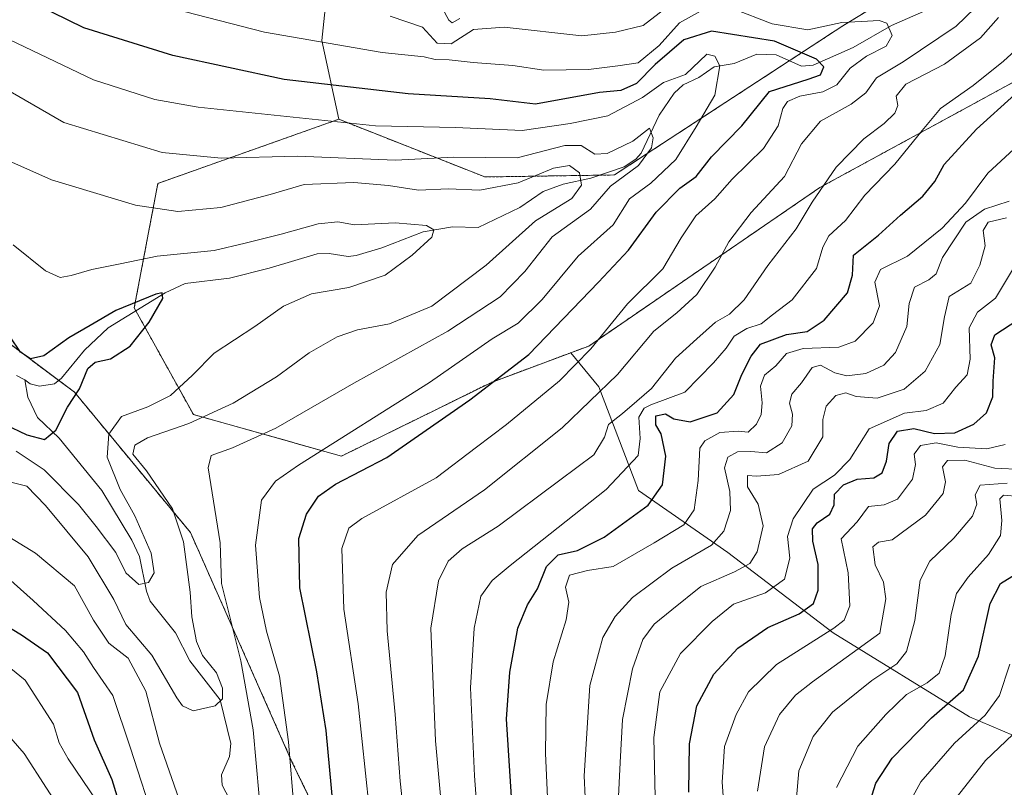
# Model space of a CAD drawing. Units: metres. Extents: x 630670 to 634105, y 4764381 to 4766603.
# Drawn here: x 631250 to 631448, y 4765461 to 4765615 of the extents above; entities that cross this region are included whole.
import ezdxf

# ---------------------------------------------------------------- set-up
doc = ezdxf.new("R2010")
doc.units = ezdxf.units.M
doc.header["$MEASUREMENT"] = 0
doc.linetypes.add('TRAZOS', pattern=[0.75, 0.5, -0.25])
for name, color, linetype, lineweight in [('Arbolado forestal', 92, 'TRAZOS', 0), ('Arbolado forestal CxS', 92, 'Continuous', 0), ('Corriente natural lineal', 142, 'Continuous', 13), ('Curva de nivel maestra', 36, 'Continuous', 30), ('Curva de nivel normal', 36, 'Continuous', 0), ('Pastizal CxS', 92, 'Continuous', 0), ('Roquedo', 95, 'Continuous', 0), ('Roquedo CxS', 135, 'Continuous', 0)]:
    doc.layers.add(name, color=color, linetype=linetype, lineweight=lineweight)

# ---------------------------------------------------------------- blocks, each defined once
blk = doc.blocks.new('*U150')
at = {"layer": 'Arbolado forestal CxS', "color": 92, "linetype": 'Continuous', "lineweight": 0}
blk.add_polyline3d([(631230.13, 4765563.57, 671.65), (631260.98, 4765540.55, 674.74), (631284.3, 4765512.32, 685.89), (631304.72, 4765466.26, 694.82), (631330.98, 4765412.02, 711.4), (631347.48, 4765372.88, 724.13), (631357.94, 4765353.99, 732.21), (631375.16, 4765349.81, 742.52), (631400.05, 4765342.58, 758.23), (631404.88, 4765318.51, 762.97), (631376.85, 4765323.15, 748.25), (631374.65, 4765322.77, 747.38), (631360.91, 4765320.36, 741.77), (631355.18, 4765319.36, 739.31), (631344.45, 4765313.4, 734.89), (631337.31, 4765303.87, 731.79), (631328.97, 4765291.95, 726.4), (631347.03, 4765280.1, 736.63), (631351.78, 4765261.11, 736.03), (631392.22, 4765234.43, 748.78), (631419.46, 4765199.27, 753.32)], dxfattribs=at)
blk = doc.blocks.new('*U152')
at = {"layer": 'Pastizal CxS', "color": 92, "linetype": 'Continuous', "lineweight": 0}
for points in [[(631419.46, 4765199.27, 753.32), (631392.22, 4765234.43, 748.78), (631351.78, 4765261.11, 736.03), (631347.03, 4765280.1, 736.63), (631328.97, 4765291.95, 726.4), (631337.31, 4765303.87, 731.79), (631344.45, 4765313.4, 734.89), (631355.18, 4765319.36, 739.31), (631360.91, 4765320.36, 741.77), (631374.65, 4765322.77, 747.38), (631376.85, 4765323.15, 748.25), (631404.88, 4765318.51, 762.97), (631400.05, 4765342.58, 758.23), (631375.16, 4765349.81, 742.52), (631357.94, 4765353.99, 732.21), (631347.48, 4765372.88, 724.13), (631330.98, 4765412.02, 711.4), (631304.72, 4765466.26, 694.82), (631284.3, 4765512.32, 685.89), (631260.98, 4765540.55, 674.74), (631230.13, 4765563.57, 671.65)], [(631314.02, 4765642.44, 726.45), (631310.69, 4765611.24, 705.07), (631314.12, 4765595.41, 695.32), (631277.75, 4765582.52, 686.85), (631272.99, 4765557.5, 674.83), (631284.9, 4765536.04, 683.8), (631284.9, 4765536.04, 683.8), (631314.68, 4765527.7, 696.94), (631344.81, 4765542.52, 699.62), (631360.79, 4765548.48, 703.15), (631366.42, 4765541.59, 708.31), (631374.38, 4765520.75, 722.05), (631392.36, 4765508.32, 736.51), (631413.58, 4765492.14, 754.64), (631440.95, 4765475.25, 778.08), (631471.92, 4765462.14, 803)]]:
    blk.add_polyline3d(points, dxfattribs=at)
blk = doc.blocks.new('*U153')
at = {"layer": 'Arbolado forestal CxS', "color": 92, "linetype": 'Continuous', "lineweight": 0}
blk.add_polyline3d([(631515.39, 4765643.1, 735.03), (631463.81, 4765610.5, 725.19), (631410.9, 4765581.7, 714.5), (631364.39, 4765549.82, 704.18), (631360.79, 4765548.48, 703.15), (631344.81, 4765542.52, 699.62), (631314.68, 4765527.7, 696.94), (631284.9, 4765536.04, 683.8), (631272.99, 4765557.5, 674.83), (631277.75, 4765582.52, 686.85), (631314.12, 4765595.41, 695.32), (631343.52, 4765583.81, 686.91), (631369.56, 4765584.22, 690.06), (631415.47, 4765614.18, 704.5), (631476.51, 4765651.38, 714.08)], dxfattribs=at)
blk = doc.blocks.new('*U169')
at = {"layer": 'Curva de nivel normal', "color": 36, "linetype": 'Continuous', "lineweight": 0}
blk.add_polyline3d([(631245.4, 4765523.12, 685), (631251.39, 4765521.66, 685), (631255.16, 4765517.77, 685), (631263.76, 4765507.47, 685), (631268.9, 4765498.88, 685), (631271.3, 4765493.85, 685), (631276.55, 4765487.69, 685), (631281.57, 4765479.11, 685), (631282.67, 4765477.49, 685), (631284.82, 4765476.49, 685), (631289.27, 4765477.5, 685), (631290.74, 4765478.92, 685), (631290.76, 4765481.03, 685), (631289.54, 4765484.14, 685), (631286.71, 4765487.64, 685), (631285.51, 4765490.41, 685), (631284.61, 4765495.4, 685), (631284.24, 4765500.36, 685), (631282.93, 4765510.49, 685), (631280.72, 4765517.09, 685), (631275.43, 4765524.75, 685), (631272.72, 4765528.07, 685), (631273.13, 4765529.9, 685), (631275.66, 4765531.35, 685), (631283.96, 4765534.24, 685), (631292.92, 4765538.37, 685), (631301.59, 4765543.63, 685), (631308.19, 4765548.44, 685), (631313.8, 4765551.69, 685), (631317.86, 4765553.08, 685), (631324.32, 4765554.32, 685), (631332.82, 4765557.84, 685), (631343.79, 4765566.08, 685), (631353.7, 4765575, 685), (631360.97, 4765579.51, 685), (631362.97, 4765582.14, 685), (631362.52, 4765584.62, 685), (631360.53, 4765586.12, 685), (631357.29, 4765585.57, 685), (631350.17, 4765582.62, 685), (631342.48, 4765581.16, 685), (631336.15, 4765581.42, 685), (631330.15, 4765581.18, 685), (631324.15, 4765582.13, 685), (631317.15, 4765582.72, 685), (631307.15, 4765582.27, 685), (631300.32, 4765580.31, 685), (631290.38, 4765577.66, 685), (631281.75, 4765576.86, 685), (631273.24, 4765578.13, 685), (631256.37, 4765583.22, 685), (631244.71, 4765588.42, 685)], dxfattribs=at)
blk = doc.blocks.new('*U200')
at = {"layer": 'Curva de nivel normal', "color": 36, "linetype": 'Continuous', "lineweight": 0}
for points in [[(631238.5, 4765517.11, 690), (631253.12, 4765508.18, 690), (631260.98, 4765501.59, 690), (631264.79, 4765494.69, 690), (631267.91, 4765490.06, 690), (631271.76, 4765487.04, 690), (631275.3, 4765480.41, 690), (631278.08, 4765470.01, 690), (631282.5, 4765457.29, 690)], [(631298.11, 4765459.27, 690), (631296.9, 4765472.66, 690), (631294.45, 4765486.52, 690), (631290.52, 4765502.09, 690), (631290.26, 4765510.23, 690), (631287.89, 4765525.37, 690), (631288.45, 4765527.8, 690), (631292.75, 4765529.36, 690), (631301.48, 4765533.32, 690), (631317.15, 4765542.34, 690), (631336.05, 4765552.8, 690), (631346.61, 4765559.69, 690), (631351.54, 4765564.8, 690), (631357.03, 4765571.81, 690), (631364.77, 4765577.35, 690), (631368.8, 4765581.98, 690), (631374.42, 4765586.09, 690), (631377.03, 4765589.65, 690), (631377.33, 4765591.66, 690), (631376.64, 4765593.65, 690), (631373.27, 4765591.04, 690), (631368.08, 4765588.55, 690), (631365.62, 4765588.4, 690), (631362.9, 4765590.16, 690), (631359.56, 4765590.16, 690), (631350.02, 4765587.67, 690), (631337.25, 4765587.77, 690), (631325.48, 4765587.2, 690), (631305.82, 4765588.02, 690), (631290.48, 4765587.59, 690), (631278.64, 4765588.74, 690), (631258.83, 4765594.77, 690), (631244.97, 4765602.77, 690)]]:
    blk.add_polyline3d(points, dxfattribs=at)
blk = doc.blocks.new('*U211')
at = {"layer": 'Curva de nivel normal', "color": 36, "linetype": 'Continuous', "lineweight": 0}
blk.add_polyline3d([(631405.71, 4765453.58, 765), (631406.65, 4765464.41, 765), (631409.54, 4765471.3, 765), (631413.42, 4765476.2, 765), (631421.3, 4765482.55, 765), (631426.38, 4765485.9, 765), (631428.3, 4765488.4, 765), (631429.96, 4765494.66, 765), (631431.03, 4765502.74, 765), (631432.96, 4765506.58, 765), (631437.82, 4765511.18, 765), (631441.56, 4765515.62, 765), (631442.44, 4765518.05, 765), (631442.08, 4765519.94, 765), (631443.08, 4765521.83, 765), (631448.54, 4765522.24, 765)], dxfattribs=at)
blk = doc.blocks.new('*U217')
at = {"layer": 'Curva de nivel normal', "color": 36, "linetype": 'Continuous', "lineweight": 0}
blk.add_polyline3d([(631414.21, 4765461.08, 770), (631418.5, 4765469.41, 770), (631424.16, 4765475.75, 770), (631428.27, 4765479.75, 770), (631432.42, 4765482.09, 770), (631434.86, 4765484.07, 770), (631436.1, 4765487.54, 770), (631437.25, 4765495.83, 770), (631438.35, 4765500.04, 770), (631440.68, 4765503.36, 770), (631444.78, 4765507.91, 770), (631447.18, 4765511.76, 770), (631447.47, 4765514.76, 770), (631447.07, 4765519.13, 770), (631447.82, 4765519.85, 770), (631450.96, 4765519.56, 770)], dxfattribs=at)
blk = doc.blocks.new('*U223')
at = {"layer": 'Curva de nivel normal', "color": 36, "linetype": 'Continuous', "lineweight": 0}
blk.add_polyline3d([(631249.25, 4765528.66, 680), (631254.87, 4765524.93, 680), (631261.77, 4765517.98, 680), (631265.31, 4765513.54, 680), (631269.29, 4765508.34, 680), (631271.31, 4765504.26, 680), (631273.92, 4765501.86, 680), (631275.89, 4765502.28, 680), (631277, 4765504.24, 680), (631276.39, 4765508.15, 680), (631273.1, 4765515.71, 680), (631270.14, 4765520.97, 680), (631267.52, 4765527.45, 680), (631267.86, 4765532.09, 680), (631270.44, 4765535.66, 680), (631275.74, 4765537.58, 680), (631280.3, 4765539.86, 680), (631284.68, 4765543.97, 680), (631289.07, 4765548.42, 680), (631297.26, 4765553.76, 680), (631303.02, 4765557.85, 680), (631308.62, 4765560.32, 680), (631316.15, 4765561.56, 680), (631323.48, 4765564.07, 680), (631328.89, 4765568.12, 680), (631332.82, 4765571.69, 680), (631333.25, 4765573.16, 680), (631331.75, 4765574.08, 680), (631325.44, 4765574.59, 680), (631317.29, 4765574.2, 680), (631313.93, 4765574.82, 680), (631309.99, 4765574.38, 680), (631302.52, 4765572.28, 680), (631295.29, 4765570.52, 680), (631289.06, 4765569, 680), (631277.61, 4765567.9, 680), (631270.15, 4765566.36, 680), (631264.44, 4765565.23, 680), (631260.29, 4765564.01, 680), (631258.1, 4765563.63, 680), (631255.17, 4765564.95, 680), (631248.65, 4765570.16, 680)], dxfattribs=at)
blk = doc.blocks.new('*U236')
at = {"layer": 'Curva de nivel maestra', "color": 36, "linetype": 'Continuous', "lineweight": 30}
blk.add_polyline3d([(631242.32, 4765536.26, 675), (631251.4, 4765532, 675), (631254.98, 4765531.06, 675), (631257.25, 4765532.88, 675), (631259.57, 4765537.54, 675), (631261.98, 4765541.22, 675), (631263.69, 4765545.3, 675), (631265.14, 4765546.59, 675), (631268.24, 4765547.23, 675), (631272.15, 4765549.83, 675), (631276, 4765554.65, 675), (631278.72, 4765559.35, 675), (631278.64, 4765560.49, 675), (631277.36, 4765560.22, 675), (631269.32, 4765556.97, 675), (631264.15, 4765553.98, 675), (631259.82, 4765551.45, 675), (631254.82, 4765547.88, 675), (631252.14, 4765547.27, 675), (631250.12, 4765548.56, 675), (631248.04, 4765551.64, 675)], dxfattribs=at)

msp = doc.modelspace()

# ---------------------------------------------------------------- linework, layer by layer
at = {"layer": 'Arbolado forestal', "color": 92, "linetype": 'TRAZOS', "lineweight": 0}
for points in [[(631314.12, 4765595.41, 695.32), (631343.52, 4765583.81, 686.91), (631366.58, 4765584.17, 689.25), (631369.56, 4765584.22, 690.06), (631404.73, 4765607.17, 698.26), (631415.47, 4765614.18, 704.5), (631471.34, 4765648.23, 710.97), (631475.7, 4765650.89, 713.56), (631476.51, 4765651.38, 714.08), (631529.32, 4765686.54, 724.65), (631563.64, 4765725.85, 735.72), (631584.8, 4765754.15, 738.29), (631585.09, 4765790.14, 753.73), (631601.87, 4765799.54, 751), (631627.25, 4765801.21, 750.79), (631643.46, 4765816.36, 749.39), (631668.77, 4765848.33, 753.24)], [(631567.08, 4765668.71, 749.21), (631540.4, 4765655.49, 736.97), (631515.39, 4765643.1, 735.03), (631463.81, 4765610.51, 725.19), (631410.9, 4765581.7, 714.5), (631364.39, 4765549.82, 704.18), (631360.79, 4765548.48, 703.15)], [(631360.79, 4765548.48, 703.15), (631344.81, 4765542.52, 699.62), (631314.68, 4765527.7, 696.94), (631284.9, 4765536.04, 683.8), (631273.31, 4765556.91, 674.81), (631272.99, 4765557.5, 674.83), (631277.75, 4765582.52, 686.85), (631314.12, 4765595.41, 695.32)], [(631230.13, 4765563.57, 671.65), (631257.81, 4765542.91, 673.63), (631260.98, 4765540.55, 674.74), (631284.3, 4765512.32, 685.89), (631304.72, 4765466.26, 694.82), (631330.98, 4765412.02, 711.4), (631347.48, 4765372.89, 724.13), (631357.94, 4765353.99, 732.21), (631375.16, 4765349.81, 742.52), (631400.05, 4765342.58, 758.23), (631404.88, 4765318.51, 762.97), (631376.85, 4765323.15, 748.25), (631374.65, 4765322.77, 747.38), (631360.91, 4765320.36, 741.77), (631355.17, 4765319.36, 739.31), (631344.45, 4765313.4, 734.89), (631337.31, 4765303.87, 731.79), (631328.97, 4765291.95, 726.4), (631347.03, 4765280.1, 736.63), (631351.78, 4765261.11, 736.03), (631392.22, 4765234.43, 748.78), (631419.46, 4765199.27, 753.32)]]:
    msp.add_polyline3d(points, dxfattribs=at)
at = {"layer": 'Corriente natural lineal', "color": 142, "linetype": 'Continuous', "lineweight": 13}
for points in [[(631432.77, 4765617.56, 708.37), (631425.3, 4765614.26, 705.37), (631417.56, 4765609.85, 703.5), (631409.55, 4765606.28, 700.14), (631407.19, 4765606.09, 699.5), (631402.08, 4765608.34, 695.8), (631398.17, 4765608.48, 694.79), (631393.66, 4765606.63, 695.4), (631389.63, 4765605.93, 694.74), (631386.54, 4765603.8, 692.83), (631383.39, 4765602.32, 693.61), (631381.55, 4765600.66, 693.49), (631378.55, 4765596.26, 691.94), (631374.94, 4765588.57, 689.17), (631373.86, 4765587.36, 689.83), (631371.54, 4765585.87, 690.04), (631364.79, 4765583.56, 686.82), (631359.26, 4765582.39, 682.74), (631355.24, 4765580.86, 682.79), (631350.57, 4765577.69, 681.1), (631342.17, 4765573.68, 680.3), (631337.01, 4765573.77, 680.07), (631331.08, 4765572.81, 680.19), (631322.76, 4765569.55, 678.73), (631317.65, 4765568.05, 678.04), (631316, 4765567.81, 677.82), (631312.19, 4765568.42, 676.54), (631309.81, 4765568.38, 676.4), (631300.16, 4765565.45, 676.22), (631292.13, 4765563.5, 675.72), (631283.26, 4765562.37, 675.71), (631279.19, 4765560.54, 675.48), (631267.73, 4765553.47, 674.03), (631263, 4765549.01, 674.39), (631258.4, 4765543.36, 673.79), (631256.95, 4765542.24, 673.37), (631253.92, 4765541.75, 672.7), (631252.09, 4765542.21, 672.34), (631251, 4765543, 672.1)], [(631251, 4765543, 672.1), (631249.33, 4765543.89, 671.9)], [(631292.14, 4765458.71, 687.11), (631290.66, 4765461.54, 686.27), (631290.56, 4765463.63, 686), (631292.13, 4765467.27, 687.08), (631292.42, 4765469.9, 687.31), (631290.29, 4765478.67, 684.98), (631284.19, 4765486.55, 683.26), (631281.31, 4765492.18, 682.01), (631276.2, 4765498.56, 681.29), (631275.43, 4765500.51, 680.49), (631274.02, 4765507.54, 680.52), (631272.5, 4765510.79, 680.15), (631266.48, 4765520.79, 677.96), (631257.91, 4765531.33, 674.95), (631253.52, 4765535.46, 673.08), (631251.62, 4765539.57, 672.3), (631251, 4765543, 672.1)]]:
    msp.add_polyline3d(points, dxfattribs=at)
at = {"layer": 'Curva de nivel maestra', "color": 36, "linetype": 'Continuous', "lineweight": 30}
for points in [[(631312.98, 4765457.34, 700), (631311.61, 4765472.51, 700), (631309.74, 4765484.35, 700), (631306.29, 4765501.23, 700), (631306.09, 4765511.15, 700), (631307.64, 4765516.04, 700), (631310.03, 4765519.62, 700), (631313.48, 4765522.06, 700), (631323.82, 4765527.39, 700), (631340.46, 4765538.99, 700), (631352.34, 4765548.09, 700), (631366.36, 4765562.68, 700), (631372.36, 4765569.12, 700), (631377.97, 4765576.73, 700), (631382.74, 4765581.55, 700), (631385.97, 4765583.88, 700), (631389.11, 4765587.86, 700), (631395.2, 4765594.12, 700), (631400.76, 4765600.98, 700), (631408.54, 4765603.49, 700), (631411, 4765604.36, 700), (631411.66, 4765605.96, 700), (631410.21, 4765607.5, 700), (631401.75, 4765611.13, 700), (631389.06, 4765613.13, 700), (631383.54, 4765611.38, 700), (631377.72, 4765606.43, 700), (631373.98, 4765602.58, 700), (631370.87, 4765601.18, 700), (631366.53, 4765600.8, 700), (631353.72, 4765598.43, 700), (631344.6, 4765599.49, 700), (631328.07, 4765600.51, 700), (631303.14, 4765603.42, 700), (631280.76, 4765608.2, 700), (631262.87, 4765613.82, 700), (631250.13, 4765620.08, 700)], [(631349.45, 4765449.84, 725), (631347.88, 4765474.79, 725), (631348.56, 4765484.26, 725), (631350.16, 4765493.13, 725), (631352.11, 4765497.82, 725), (631354.1, 4765501.02, 725), (631355.92, 4765505.49, 725), (631358.24, 4765507.82, 725), (631362.11, 4765508.69, 725), (631367.49, 4765511.4, 725), (631376.33, 4765517.83, 725), (631379.2, 4765521.9, 725), (631379.92, 4765527.71, 725), (631378.96, 4765532.19, 725), (631377.92, 4765533.98, 725), (631377.91, 4765535.77, 725), (631379.86, 4765536.22, 725), (631381.49, 4765535.16, 725), (631384.77, 4765534.59, 725), (631390.23, 4765536.42, 725), (631393.55, 4765540.09, 725), (631395.18, 4765544.09, 725), (631397.07, 4765547.76, 725), (631398.91, 4765550.18, 725), (631404.18, 4765552.16, 725), (631408.32, 4765552.76, 725), (631411.75, 4765555.02, 725), (631416.4, 4765560.5, 725), (631417.44, 4765564.05, 725), (631417.61, 4765568.09, 725), (631422.65, 4765572.11, 725), (631427.1, 4765576.12, 725), (631431.6, 4765579.98, 725), (631434.01, 4765582.92, 725), (631435.88, 4765586.31, 725), (631442.4, 4765593.4, 725), (631450.07, 4765600.42, 725)], [(631384.51, 4765460.13, 750), (631384.64, 4765469.87, 750), (631386.11, 4765477.5, 750), (631389.53, 4765483.87, 750), (631394.36, 4765489.1, 750), (631400.4, 4765493.27, 750), (631406.71, 4765496, 750), (631409.58, 4765498.09, 750), (631410.54, 4765500.76, 750), (631410.5, 4765505.92, 750), (631409.46, 4765510.62, 750), (631409.39, 4765513.05, 750), (631410.3, 4765514.29, 750), (631412.85, 4765516.05, 750), (631413.73, 4765517.92, 750), (631413.84, 4765520.05, 750), (631415.62, 4765521.94, 750), (631418.39, 4765523.03, 750), (631421.7, 4765523.35, 750), (631423.37, 4765524.33, 750), (631424.3, 4765526.7, 750), (631424.78, 4765530.2, 750), (631426.47, 4765532.69, 750), (631429.8, 4765533.22, 750), (631433.95, 4765532.24, 750), (631438.01, 4765532.4, 750), (631441.86, 4765534.09, 750), (631444.37, 4765536.4, 750), (631445.65, 4765539.64, 750), (631445.7, 4765542.73, 750), (631446.06, 4765547.42, 750), (631445.3, 4765550.09, 750), (631446.03, 4765552.09, 750), (631450.69, 4765555.06, 750)], [(631420.06, 4765455.34, 775), (631422.16, 4765461.96, 775), (631425.44, 4765466.97, 775), (631433.33, 4765475.09, 775), (631439.79, 4765480.69, 775), (631442.76, 4765487.49, 775), (631445.1, 4765498.09, 775), (631447.17, 4765502.09, 775), (631450.36, 4765504.02, 775)], [(631246.58, 4765494.01, 700), (631250.34, 4765491.76, 700), (631255.56, 4765488.16, 700), (631261.57, 4765480.17, 700), (631264.92, 4765470.68, 700), (631268.5, 4765462.71, 700), (631270.23, 4765456.98, 700)]]:
    msp.add_polyline3d(points, dxfattribs=at)
at = {"layer": 'Curva de nivel normal', "color": 36, "linetype": 'Continuous', "lineweight": 0}
for points in [[(631388.08, 4765617.84, 705), (631382.64, 4765614.8, 705), (631378.53, 4765610.25, 705), (631374.31, 4765606.77, 705), (631370.26, 4765606.18, 705), (631364.36, 4765605.45, 705), (631355.36, 4765605.3, 705), (631349.15, 4765606.21, 705), (631341.15, 4765606.83, 705), (631336.33, 4765607.34, 705), (631333.54, 4765607.4, 705), (631331.33, 4765607.99, 705), (631322.84, 4765608.83, 705), (631299.22, 4765612.94, 705), (631271.84, 4765620.06, 705)], [(631328.41, 4765444.41, 710), (631326.45, 4765462.36, 710), (631325.46, 4765475.76, 710), (631323.85, 4765492.57, 710), (631323.63, 4765500.31, 710), (631324.95, 4765505.92, 710), (631330.02, 4765511.74, 710), (631343.4, 4765520.91, 710), (631359.07, 4765533.38, 710), (631370.21, 4765544.08, 710), (631377.5, 4765552.78, 710), (631382.14, 4765556.48, 710), (631386.16, 4765560.21, 710), (631389.83, 4765565.69, 710), (631392.54, 4765570.79, 710), (631397.09, 4765576.68, 710), (631403.74, 4765583.94, 710), (631407.18, 4765590.5, 710), (631410.97, 4765595, 710), (631417.16, 4765598.46, 710), (631420.1, 4765600.72, 710), (631422.25, 4765603.77, 710), (631427.61, 4765606.94, 710), (631438.3, 4765614.15, 710), (631445.71, 4765621.36, 710)], [(631382.65, 4765619.99, 710), (631375.31, 4765614.27, 710), (631369.77, 4765612.9, 710), (631362.98, 4765612.17, 710), (631347.42, 4765613.91, 710), (631341.22, 4765613.46, 710), (631336.75, 4765610.6, 710), (631333.89, 4765610.69, 710), (631330.99, 4765613.91, 710), (631324.49, 4765616.11, 710)], [(631338.48, 4765615.67, 715), (631336.91, 4765614.81, 715), (631336.25, 4765615.31, 715), (631334.12, 4765619.29, 715)], [(631320.23, 4765456.96, 705), (631318.03, 4765477.92, 705), (631315.12, 4765496.9, 705), (631314.77, 4765509.12, 705), (631316.18, 4765513.2, 705), (631318.77, 4765515.15, 705), (631333.7, 4765523.32, 705), (631341.82, 4765529.47, 705), (631347.83, 4765534.06, 705), (631358.54, 4765542.83, 705), (631364.84, 4765549.26, 705), (631372.16, 4765558.29, 705), (631379.3, 4765565.32, 705), (631382.97, 4765571.6, 705), (631385.94, 4765575.98, 705), (631389.74, 4765579.41, 705), (631393.24, 4765583.37, 705), (631399.55, 4765589.52, 705), (631402.47, 4765594.09, 705), (631403.42, 4765597.57, 705), (631404.37, 4765599, 705), (631406.83, 4765600.03, 705), (631411.49, 4765600.91, 705), (631414.3, 4765602.34, 705), (631417, 4765605.71, 705), (631420.24, 4765608.1, 705), (631424.22, 4765610.1, 705), (631425.4, 4765612.28, 705), (631424.32, 4765614.7, 705), (631422.82, 4765615.27, 705), (631419.22, 4765615.04, 705), (631415.29, 4765614.87, 705), (631408.43, 4765613.38, 705), (631401.29, 4765614.58, 705), (631393.32, 4765617.65, 705)], [(631335.8, 4765446.09, 715), (631333.55, 4765470.48, 715), (631332.66, 4765493.12, 715), (631334.15, 4765502.63, 715), (631336.15, 4765506.58, 715), (631338.91, 4765509.03, 715), (631346.2, 4765513.58, 715), (631358.59, 4765522.88, 715), (631365.44, 4765527.96, 715), (631367.54, 4765531.5, 715), (631368.39, 4765534.03, 715), (631371.18, 4765536.26, 715), (631374.05, 4765538.77, 715), (631376.99, 4765541.29, 715), (631381.87, 4765547.37, 715), (631386.16, 4765551.26, 715), (631389.91, 4765554.6, 715), (631392.67, 4765556.26, 715), (631395.63, 4765559.08, 715), (631400.41, 4765566.04, 715), (631406.08, 4765573.41, 715), (631409.35, 4765578.76, 715), (631414.16, 4765585.76, 715), (631419.71, 4765591.51, 715), (631423.8, 4765594.55, 715), (631425.94, 4765596.62, 715), (631426.58, 4765598.2, 715), (631426.23, 4765600.09, 715), (631428.14, 4765602.45, 715), (631435.91, 4765606.5, 715), (631443.16, 4765611.76, 715), (631446.83, 4765615.85, 715)], [(631305.16, 4765456.42, 695), (631304, 4765470.24, 695), (631302.18, 4765483.45, 695), (631299.57, 4765492.48, 695), (631298.2, 4765499.26, 695), (631297.41, 4765509.76, 695), (631298.56, 4765518.82, 695), (631301.37, 4765522.64, 695), (631306.05, 4765525.86, 695), (631332.37, 4765542.46, 695), (631344.98, 4765551.25, 695), (631350.22, 4765554.42, 695), (631355.06, 4765559.21, 695), (631362.26, 4765567.92, 695), (631369.32, 4765574.21, 695), (631372.59, 4765579.42, 695), (631376.9, 4765582.56, 695), (631381.88, 4765587.3, 695), (631386, 4765593.89, 695), (631389.72, 4765600.24, 695), (631390.73, 4765606.14, 695), (631389.74, 4765608.08, 695), (631388.16, 4765608.52, 695), (631383.82, 4765604.44, 695), (631379.43, 4765602.78, 695), (631375.2, 4765599.81, 695), (631368.26, 4765596.13, 695), (631360.66, 4765594.55, 695), (631350.98, 4765593.16, 695), (631337.61, 4765593.78, 695), (631321.52, 4765594.08, 695), (631285.82, 4765597.82, 695), (631277.11, 4765599.37, 695), (631264.82, 4765603.33, 695), (631246.28, 4765612.16, 695)], [(631342.92, 4765443.45, 720), (631341.43, 4765463.42, 720), (631340.6, 4765481.09, 720), (631341.33, 4765493.09, 720), (631342.68, 4765499.51, 720), (631344.96, 4765502.66, 720), (631348.57, 4765505.71, 720), (631367.91, 4765521, 720), (631374.31, 4765527.84, 720), (631374.75, 4765531.26, 720), (631374.49, 4765535.5, 720), (631375.52, 4765537.34, 720), (631376.85, 4765537.97, 720), (631383.75, 4765540.57, 720), (631389.49, 4765546.42, 720), (631392.03, 4765549.39, 720), (631393.63, 4765551.84, 720), (631396.22, 4765553.35, 720), (631399.08, 4765554.32, 720), (631401.38, 4765556.09, 720), (631405.3, 4765559.09, 720), (631410.17, 4765565.42, 720), (631411.49, 4765569.7, 720), (631412.7, 4765571.97, 720), (631416.03, 4765575.06, 720), (631419.95, 4765580.18, 720), (631425.93, 4765586.39, 720), (631431.47, 4765593.16, 720), (631435.12, 4765597.56, 720), (631441.68, 4765602.17, 720), (631447.79, 4765607.11, 720), (631453.11, 4765611.92, 720)], [(631356.41, 4765451.68, 730), (631355.68, 4765468, 730), (631355.83, 4765477.74, 730), (631357.25, 4765486.34, 730), (631359.87, 4765494.76, 730), (631360.36, 4765498.32, 730), (631359.74, 4765501.32, 730), (631360.53, 4765503.79, 730), (631364.14, 4765504.69, 730), (631369.28, 4765505.48, 730), (631377.55, 4765510.28, 730), (631383.51, 4765513.88, 730), (631385.57, 4765516.86, 730), (631386.38, 4765522.82, 730), (631386.75, 4765529.32, 730), (631387.75, 4765530.78, 730), (631390.74, 4765532.41, 730), (631394.45, 4765532.68, 730), (631396.44, 4765532.54, 730), (631398.1, 4765534.09, 730), (631399.04, 4765536.09, 730), (631399.26, 4765538.42, 730), (631398.94, 4765541.76, 730), (631399.73, 4765544, 730), (631402.03, 4765545.84, 730), (631404.16, 4765548.35, 730), (631407.49, 4765549.35, 730), (631414.7, 4765549.62, 730), (631418, 4765550.79, 730), (631421.57, 4765554.47, 730), (631422.86, 4765557.92, 730), (631421.92, 4765562.69, 730), (631423.05, 4765565.19, 730), (631428.49, 4765567.92, 730), (631435.49, 4765573.53, 730), (631440.16, 4765578.57, 730), (631444.65, 4765584.6, 730), (631450.79, 4765590.26, 730)], [(631364.47, 4765441.98, 735), (631363.49, 4765463.41, 735), (631364.64, 4765481.6, 735), (631367.25, 4765491.23, 735), (631369.71, 4765495.46, 735), (631373.18, 4765499.24, 735), (631381.13, 4765505.18, 735), (631389.06, 4765509.78, 735), (631391.55, 4765512.6, 735), (631392.87, 4765516.78, 735), (631392.75, 4765520.6, 735), (631391.72, 4765525.33, 735), (631392.35, 4765527.5, 735), (631394.28, 4765528.56, 735), (631396.97, 4765528.63, 735), (631400.17, 4765528.35, 735), (631403.3, 4765530.38, 735), (631405.23, 4765533.76, 735), (631405.37, 4765536.15, 735), (631404.76, 4765538.33, 735), (631405.26, 4765540.15, 735), (631407.21, 4765542.42, 735), (631409.32, 4765545.49, 735), (631410.98, 4765546.01, 735), (631413.86, 4765544.43, 735), (631416.27, 4765543.85, 735), (631420.1, 4765544.31, 735), (631423.77, 4765545.97, 735), (631426.07, 4765548.53, 735), (631428.34, 4765553.78, 735), (631428.8, 4765558.4, 735), (631429.92, 4765561.68, 735), (631432.8, 4765563.14, 735), (631434.23, 4765564.32, 735), (631435.54, 4765567.64, 735), (631440.26, 4765574.7, 735), (631443.95, 4765577.32, 735), (631448.96, 4765578.98, 735)], [(631370.29, 4765457.94, 740), (631370.72, 4765466.08, 740), (631371.16, 4765474.75, 740), (631373.2, 4765484.94, 740), (631375.3, 4765490.83, 740), (631377.58, 4765493.94, 740), (631381.12, 4765496.76, 740), (631386.96, 4765501.51, 740), (631393.72, 4765504.43, 740), (631396.82, 4765506.1, 740), (631398.28, 4765508.48, 740), (631399.48, 4765513.69, 740), (631398.48, 4765518.03, 740), (631396.34, 4765521.55, 740), (631396.34, 4765523.78, 740), (631398.13, 4765523.68, 740), (631402.58, 4765523.97, 740), (631408.53, 4765526.65, 740), (631411.47, 4765531.55, 740), (631411.47, 4765535.06, 740), (631412.12, 4765537.74, 740), (631414.11, 4765539.88, 740), (631416.08, 4765540.42, 740), (631418.15, 4765539.65, 740), (631422.41, 4765539.35, 740), (631427.83, 4765541.17, 740), (631432.05, 4765544.8, 740), (631435.03, 4765550.14, 740), (631435.92, 4765555.7, 740), (631436.85, 4765559.75, 740), (631441.24, 4765562.45, 740), (631443.06, 4765566.1, 740), (631444.12, 4765569.97, 740), (631443.74, 4765573.07, 740), (631444.7, 4765574.72, 740), (631448.38, 4765575.61, 740)], [(631377.86, 4765453.12, 745), (631377.5, 4765471.09, 745), (631378.67, 4765480.3, 745), (631382.82, 4765488.03, 745), (631389.23, 4765494.46, 745), (631393.53, 4765497.92, 745), (631399.94, 4765500.18, 745), (631403.76, 4765502.94, 745), (631404.82, 4765507.17, 745), (631404.38, 4765511.53, 745), (631405.5, 4765515.08, 745), (631409.51, 4765521.04, 745), (631413.84, 4765523.87, 745), (631416.92, 4765527.04, 745), (631420.77, 4765533.21, 745), (631427.9, 4765536.34, 745), (631432.24, 4765536.88, 745), (631435.67, 4765538.31, 745), (631438.24, 4765541.54, 745), (631440.5, 4765544.04, 745), (631441.09, 4765547.15, 745), (631440.93, 4765553.45, 745), (631442.56, 4765556.64, 745), (631446.18, 4765559.48, 745), (631449.6, 4765565.17, 745)], [(631392.11, 4765450.3, 755), (631391.21, 4765462.12, 755), (631391.69, 4765469.32, 755), (631394.01, 4765475.78, 755), (631396.51, 4765480.31, 755), (631402.18, 4765485.83, 755), (631413.7, 4765493.07, 755), (631415.73, 4765494.74, 755), (631416.87, 4765497.61, 755), (631416.55, 4765504.22, 755), (631415.14, 4765511.09, 755), (631418.39, 4765514.48, 755), (631420.66, 4765517.58, 755), (631423.83, 4765517.88, 755), (631426.49, 4765519.04, 755), (631429.5, 4765523.03, 755), (631430.08, 4765525.98, 755), (631429.83, 4765528.09, 755), (631431.13, 4765529.85, 755), (631434.26, 4765530.34, 755), (631438.64, 4765529.52, 755), (631444.43, 4765529.19, 755), (631448.16, 4765530.04, 755)], [(631398.36, 4765460.34, 760), (631399.75, 4765469.25, 760), (631402.76, 4765475.73, 760), (631405.97, 4765479.64, 760), (631409.36, 4765482.3, 760), (631422.96, 4765492.09, 760), (631424.11, 4765499.01, 760), (631423.64, 4765502.38, 760), (631422.02, 4765505.82, 760), (631421.5, 4765509.44, 760), (631422.68, 4765510.37, 760), (631425.4, 4765510.88, 760), (631432.09, 4765515.8, 760), (631435.68, 4765520.21, 760), (631436.14, 4765522.54, 760), (631435.56, 4765525.55, 760), (631436.55, 4765526.81, 760), (631440.03, 4765526.88, 760), (631446.04, 4765525.28, 760), (631451.64, 4765525.03, 760)], [(631247.6, 4765503.23, 695), (631252.7, 4765498.67, 695), (631259.19, 4765492.64, 695), (631262.79, 4765488.36, 695), (631264.82, 4765485.17, 695), (631268.72, 4765479.54, 695), (631272.16, 4765469.18, 695), (631277.5, 4765452.82, 695)], [(631246.34, 4765486.48, 705), (631251.07, 4765482.67, 705), (631256.77, 4765473.79, 705), (631257.88, 4765470.08, 705), (631259.73, 4765466.82, 705), (631265.62, 4765458.15, 705)], [(631448.97, 4765266.32, 780), (631446.06, 4765275.08, 780), (631444.12, 4765282.99, 780), (631443.37, 4765293.07, 780), (631444, 4765299.39, 780), (631443.8, 4765302.67, 780), (631441.88, 4765308.39, 780), (631438.09, 4765318.04, 780), (631434.82, 4765333.74, 780), (631434.38, 4765347.25, 780), (631433.15, 4765372.55, 780), (631433.67, 4765387.76, 780), (631433.05, 4765397.75, 780), (631432, 4765408.47, 780), (631429.14, 4765426.31, 780), (631427.68, 4765437.8, 780), (631426.02, 4765446.66, 780), (631427.96, 4765456.28, 780), (631431.16, 4765462.22, 780), (631437.95, 4765470.01, 780), (631444.11, 4765475.64, 780), (631447, 4765479.6, 780), (631449.1, 4765485.88, 780)], [(631242.8, 4765477.06, 710), (631250.85, 4765467.9, 710), (631259.84, 4765453.94, 710)], [(631447.97, 4765315.74, 785), (631444.03, 4765330.74, 785), (631442.48, 4765343.4, 785), (631440.81, 4765358.44, 785), (631439.79, 4765374.78, 785), (631440.6, 4765385.76, 785), (631439.87, 4765403.12, 785), (631437.85, 4765417.42, 785), (631436.83, 4765429.41, 785), (631434.34, 4765444.08, 785), (631435.04, 4765452.27, 785), (631438.58, 4765459.32, 785), (631444.19, 4765466.52, 785), (631449.68, 4765471.73, 785)]]:
    msp.add_polyline3d(points, dxfattribs=at)
at = {"layer": 'Pastizal CxS', "color": 92, "linetype": 'Continuous', "lineweight": 0}
for points in [[(631260.97, 4765823.98, 749.39), (631255.66, 4765797.84, 741.56), (631257.25, 4765777.53, 738.95), (631277.12, 4765766.4, 747.71), (631293.25, 4765750.77, 755.51), (631291.91, 4765714.53, 747.42), (631305.93, 4765671.54, 739.46), (631314.01, 4765642.44, 726.45), (631310.69, 4765611.24, 705.07), (631314.12, 4765595.41, 695.32)], [(631567.08, 4765668.71, 749.21), (631540.4, 4765655.49, 736.97), (631515.39, 4765643.1, 735.03), (631463.81, 4765610.51, 725.19), (631410.9, 4765581.7, 714.5), (631364.39, 4765549.82, 704.18), (631360.79, 4765548.48, 703.15)], [(631471.92, 4765462.14, 803), (631440.95, 4765475.25, 778.08), (631413.58, 4765492.14, 754.64), (631392.36, 4765508.32, 736.51), (631374.38, 4765520.75, 722.05), (631366.42, 4765541.59, 708.31), (631360.79, 4765548.48, 703.15), (631364.39, 4765549.82, 704.18), (631410.9, 4765581.7, 714.5), (631463.81, 4765610.5, 725.19)], [(631360.79, 4765548.48, 703.15), (631344.81, 4765542.52, 699.62), (631314.68, 4765527.7, 696.94), (631284.9, 4765536.04, 683.8), (631273.31, 4765556.91, 674.81), (631272.99, 4765557.5, 674.83), (631277.75, 4765582.52, 686.85), (631314.12, 4765595.41, 695.32)], [(631230.13, 4765563.57, 671.65), (631257.81, 4765542.91, 673.63), (631260.98, 4765540.55, 674.74), (631284.3, 4765512.32, 685.89), (631304.72, 4765466.26, 694.82), (631330.98, 4765412.02, 711.4), (631347.48, 4765372.89, 724.13), (631357.94, 4765353.99, 732.21), (631375.16, 4765349.81, 742.52), (631400.05, 4765342.58, 758.23), (631404.88, 4765318.51, 762.97), (631376.85, 4765323.15, 748.25), (631374.65, 4765322.77, 747.38), (631360.91, 4765320.36, 741.77), (631355.17, 4765319.36, 739.31), (631344.45, 4765313.4, 734.89), (631337.31, 4765303.87, 731.79), (631328.97, 4765291.95, 726.4), (631347.03, 4765280.1, 736.63), (631351.78, 4765261.11, 736.03), (631392.22, 4765234.43, 748.78), (631419.46, 4765199.27, 753.32)], [(631360.79, 4765548.48, 703.15), (631366.42, 4765541.59, 708.31), (631374.37, 4765520.75, 722.05), (631392.36, 4765508.32, 736.51), (631413.58, 4765492.14, 754.64), (631440.94, 4765475.25, 778.08), (631471.92, 4765462.14, 803), (631500.5, 4765464.76, 820.81), (631527.9, 4765457.37, 834.6), (631555.3, 4765449.03, 854.19), (631577.93, 4765431.15, 872.86), (631607.71, 4765404.93, 894.01), (631626.77, 4765393.01, 907.03), (631644.97, 4765361.74, 916.07), (631648.62, 4765331.93, 911.89), (631641.31, 4765311.47, 903.42), (631629.5, 4765295.4, 890.2), (631627.87, 4765277.58, 884.33), (631640.02, 4765272.69, 892.71), (631671.11, 4765275.09, 909.05), (631697.68, 4765281.87, 928.77), (631720.37, 4765293.67, 945.75), (631748.48, 4765323.98, 973.05), (631770.93, 4765351.03, 988.43)]]:
    msp.add_polyline3d(points, dxfattribs=at)
at = {"layer": 'Roquedo', "color": 95, "linetype": 'Continuous', "lineweight": 0}
for points in [[(631314.12, 4765595.41, 695.32), (631343.52, 4765583.81, 686.91), (631366.58, 4765584.17, 689.25), (631369.56, 4765584.22, 690.06), (631404.73, 4765607.17, 698.26), (631415.47, 4765614.18, 704.5), (631471.34, 4765648.23, 710.97), (631475.7, 4765650.89, 713.56), (631476.51, 4765651.38, 714.08), (631529.32, 4765686.54, 724.65), (631563.64, 4765725.85, 735.72), (631584.8, 4765754.15, 738.29), (631585.09, 4765790.14, 753.73), (631601.87, 4765799.54, 751), (631627.25, 4765801.21, 750.79), (631643.46, 4765816.36, 749.39), (631668.77, 4765848.33, 753.24)], [(631260.97, 4765823.98, 749.39), (631255.66, 4765797.84, 741.56), (631257.25, 4765777.53, 738.95), (631277.12, 4765766.4, 747.71), (631293.25, 4765750.77, 755.51), (631291.91, 4765714.53, 747.42), (631305.93, 4765671.54, 739.46), (631314.01, 4765642.44, 726.45), (631310.69, 4765611.24, 705.07), (631314.12, 4765595.41, 695.32)]]:
    msp.add_polyline3d(points, dxfattribs=at)
at = {"layer": 'Roquedo CxS', "color": 135, "linetype": 'Continuous', "lineweight": 0}
msp.add_polyline3d([(631643.46, 4765816.36, 749.39), (631627.25, 4765801.21, 750.79), (631601.87, 4765799.54, 751), (631585.09, 4765790.14, 753.73), (631584.8, 4765754.15, 738.29), (631563.64, 4765725.85, 735.72), (631529.32, 4765686.54, 724.65), (631476.51, 4765651.38, 714.08), (631415.47, 4765614.18, 704.5), (631369.56, 4765584.22, 690.06), (631343.52, 4765583.81, 686.91), (631314.12, 4765595.41, 695.32), (631310.69, 4765611.24, 705.07), (631314.02, 4765642.44, 726.45), (631305.93, 4765671.54, 739.46), (631291.92, 4765714.53, 747.42), (631293.25, 4765750.77, 755.51), (631277.12, 4765766.4, 747.71), (631257.25, 4765777.53, 738.95), (631255.66, 4765797.84, 741.56), (631260.97, 4765823.98, 749.39)], dxfattribs=at)

# ---------------------------------------------------------------- block references
at = {"layer": 'Arbolado forestal CxS', "color": 92, "linetype": 'Continuous', "lineweight": 0}
for name in ['*U150', '*U153']:
    msp.add_blockref(name, (0, 0), dxfattribs=at)
at = {"layer": 'Curva de nivel maestra', "color": 36, "linetype": 'Continuous', "lineweight": 30}
msp.add_blockref('*U236', (0, 0), dxfattribs=at)
at = {"layer": 'Curva de nivel normal', "color": 36, "linetype": 'Continuous', "lineweight": 0}
for name in ['*U223', '*U169', '*U200', '*U211', '*U217']:
    msp.add_blockref(name, (0, 0), dxfattribs=at)
at = {"layer": 'Pastizal CxS', "color": 92, "linetype": 'Continuous', "lineweight": 0}
msp.add_blockref('*U152', (0, 0), dxfattribs=at)

doc.saveas('drawing.dxf')
